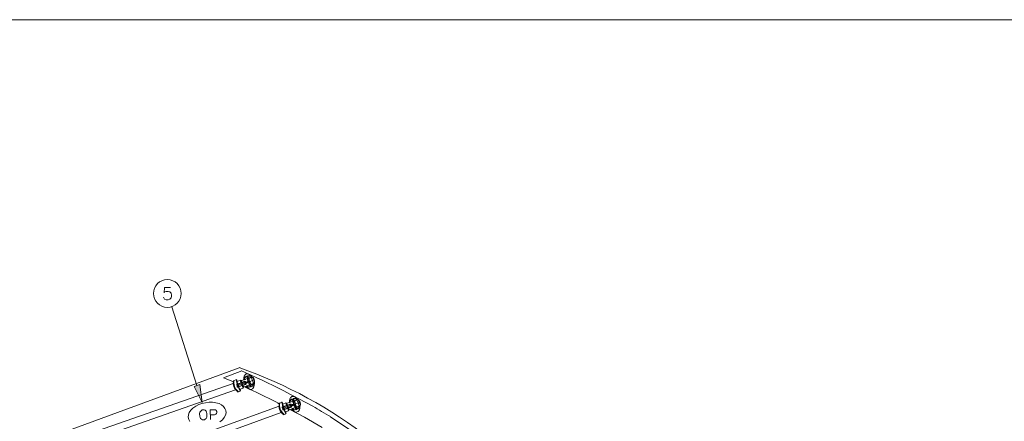
# Model space of a CAD drawing. Units: inches. Extents: x -1.5 to 12.5, y 3.2 to 13.8.
# Drawn here: x 1.6 to 7.4, y 11.4 to 13.8 of the extents above; entities that cross this region are included whole.
import ezdxf

# ---------------------------------------------------------------- set-up
doc = ezdxf.new("R2010")
doc.units = ezdxf.units.IN
doc.header["$MEASUREMENT"] = 0
doc.layers.add('Layer 1', color=7, linetype='Continuous')

msp = doc.modelspace()

# ---------------------------------------------------------------- hatches: boundary and pattern name
at = {"layer": 'Layer 1', "true_color": 0xffffff}
h = msp.add_hatch(color=7, dxfattribs=at)
h.dxf.hatch_style = 2
h.paths.add_polyline_path([(2.6214, 11.5969), (2.6364, 11.4903), (2.5881, 11.5853)])

# ---------------------------------------------------------------- linework, layer by layer
at = {"layer": 'Layer 1', "lineweight": 0}
for points in [[(12.5231, 3.222), (12.5231, 13.7653), (-1.5353, 13.7653), (-1.5353, 3.222), (12.5231, 3.222)], [(12.5231, 3.222), (12.5231, 13.7653), (-1.5353, 13.7653), (-1.5353, 3.222), (12.5231, 3.222)], [(12.5231, 3.222), (12.5231, 13.7653), (-1.5353, 13.7653), (-1.5353, 3.222), (12.5231, 3.222)], [(12.5231, 3.222), (12.5231, 13.7653), (-1.5353, 13.7653), (-1.5353, 3.222), (12.5231, 3.222)], [(12.5231, 3.222), (12.5231, 13.7653), (-1.5353, 13.7653), (-1.5353, 3.222), (12.5231, 3.222)], [(12.5231, 3.222), (12.5231, 13.7653), (-1.5353, 13.7653), (-1.5353, 3.222), (12.5231, 3.222)], [(12.5231, 3.222), (12.5231, 13.7653), (-1.5353, 13.7653), (-1.5353, 3.222), (12.5231, 3.222)], [(2.6214, 11.5969), (2.6364, 11.4903), (2.5881, 11.5853), (2.6214, 11.5969)], [(2.6214, 11.5969), (2.6364, 11.4903), (2.5881, 11.5853), (2.6214, 11.5969)]]:
    msp.add_lwpolyline(points, dxfattribs=at)
at = {"layer": 'Layer 1', "color": 7, "lineweight": 18, "true_color": 0xffffff}
for points in [[(-1.5336, 3.222), (12.5231, 3.222), (12.5231, 13.7636), (-1.5336, 13.7636), (-1.5336, 3.222)], [(0.2597, 10.742), (2.8564, 11.6953)], [(2.7631, 11.6369), (2.8714, 11.6769)], [(2.8847, 11.6269), (2.8847, 11.6369), (2.8864, 11.6453), (2.8914, 11.6536), (2.8947, 11.6569), (2.8981, 11.6603), (2.9031, 11.6603), (2.9081, 11.6603), (2.9164, 11.6569), (2.9247, 11.6503), (2.9314, 11.6436)], [(2.9064, 11.6469), (2.9014, 11.6453)], [(2.9131, 11.6136), (2.9097, 11.6186), (2.9081, 11.6236), (2.9064, 11.6286), (2.9047, 11.6336), (2.9047, 11.6369), (2.9031, 11.6403), (2.9014, 11.6436), (2.9014, 11.6453)], [(2.9164, 11.6153), (2.9147, 11.6203), (2.9131, 11.6253), (2.9114, 11.6303), (2.9097, 11.6353), (2.9081, 11.6386), (2.9081, 11.6419), (2.9064, 11.6436), (2.9064, 11.6453), (2.9064, 11.6469)], [(2.9064, 11.6453), (2.9064, 11.6453)], [(2.9181, 11.6153), (2.9164, 11.6203), (2.9147, 11.6253), (2.9131, 11.6303), (2.9114, 11.6353), (2.9097, 11.6386), (2.9081, 11.6419), (2.9081, 11.6436), (2.9081, 11.6453)], [(0.3481, 10.7403), (2.8214, 11.6019)], [(2.8381, 11.6253), (2.8247, 11.6203)], [(2.8431, 11.6203), (2.8414, 11.6236)], [(2.8414, 11.6236), (2.8447, 11.6153)], [(2.8464, 11.6003), (2.8464, 11.6003), (2.8431, 11.5986), (2.8414, 11.5969), (2.8414, 11.5953)], [(2.8481, 11.5969), (2.8414, 11.5953), (2.8414, 11.5969), (2.8431, 11.5986)], [(2.8414, 11.5953), (2.8447, 11.5886), (2.8497, 11.5919)], [(2.8531, 11.5819), (2.8497, 11.5803), (2.8464, 11.5803), (2.8447, 11.5819), (2.8447, 11.5886), (2.8414, 11.5953)], [(2.8431, 11.6203), (2.8447, 11.6153)], [(2.8464, 11.6003), (2.8447, 11.5986), (2.8431, 11.5986)], [(2.8447, 11.6153), (2.8631, 11.6219), (2.8681, 11.6069)], [(2.8447, 11.5886), (2.8464, 11.5819), (2.8531, 11.5853)], [(2.8497, 11.6003), (2.8464, 11.6003)], [(2.8464, 11.6003), (2.8464, 11.6003), (2.8497, 11.6003)], [(2.8464, 11.6003), (2.8481, 11.6003), (2.8497, 11.6003)], [(2.8731, 11.6086), (2.8481, 11.6003)], [(2.8481, 11.6003), (2.8497, 11.6003)], [(2.8481, 11.5969), (2.8497, 11.5986), (2.8514, 11.5919), (2.8497, 11.5919)], [(2.8731, 11.6069), (2.8497, 11.5986)], [(2.8497, 11.6003), (2.8497, 11.6003)], [(2.8497, 11.5986), (2.8497, 11.6003)], [(2.8531, 11.5853), (2.8547, 11.5853), (2.8514, 11.5919), (2.8747, 11.6003)], [(2.8781, 11.5936), (2.8547, 11.5853), (2.8547, 11.5836)], [(2.8547, 11.5836), (2.8547, 11.5836), (2.8781, 11.5919)], [(2.8731, 11.5903), (2.8797, 11.5753), (2.8614, 11.5686)], [(2.8647, 11.617), (2.8697, 11.6203)], [(2.8647, 11.617), (2.8681, 11.6069)], [(2.8864, 11.6253), (2.8697, 11.6203)], [(2.8897, 11.6153), (2.8881, 11.6136), (2.8847, 11.6136), (2.8714, 11.6086)], [(2.8897, 11.6053), (2.8897, 11.6053), (2.8914, 11.6086), (2.8931, 11.6103), (2.8947, 11.6103), (2.8931, 11.6136), (2.8914, 11.6119), (2.8864, 11.6103), (2.8731, 11.6069)], [(2.8731, 11.5903), (2.8781, 11.5786)], [(2.8747, 11.6003), (2.8897, 11.6053), (2.8931, 11.6036), (2.8947, 11.6036)], [(2.8781, 11.5936), (2.8914, 11.5986), (2.8947, 11.6003), (2.8981, 11.6003), (2.8964, 11.6036), (2.8947, 11.6036)], [(2.8781, 11.5919), (2.8897, 11.5953), (2.8947, 11.5969), (2.8964, 11.5969)], [(2.8831, 11.5819), (2.8997, 11.5869)], [(2.8864, 11.6269), (2.8864, 11.6269), (2.8931, 11.6286), (2.8881, 11.6269)], [(2.8881, 11.6269), (2.8864, 11.6269)], [(2.8947, 11.6269), (2.8881, 11.6253), (2.8864, 11.6253)], [(2.8864, 11.6253), (2.8864, 11.6269), (2.8881, 11.6269), (2.8881, 11.6253)], [(2.8881, 11.6269), (2.8864, 11.6269)], [(2.8881, 11.6269), (2.8931, 11.6286), (2.8947, 11.6286)], [(2.8881, 11.6269), (2.8881, 11.6269)], [(2.8881, 11.6136), (2.8914, 11.6153), (2.8947, 11.6136)], [(2.8931, 11.6136), (2.8914, 11.6153), (2.8897, 11.6153)], [(2.8947, 11.6086), (2.9014, 11.6119), (2.9064, 11.6119), (2.8897, 11.6053)], [(2.9064, 11.6119), (2.9064, 11.6103), (2.8897, 11.6053)], [(2.8897, 11.6053), (2.9064, 11.6103), (2.9031, 11.6069), (2.8947, 11.6053)], [(2.8947, 11.6086), (2.8897, 11.6053)], [(2.8897, 11.6053), (2.8947, 11.6053)], [(2.8931, 11.6286), (2.8931, 11.6286)], [(2.8947, 11.6269), (2.8931, 11.6286)], [(2.8931, 11.6136), (2.8947, 11.6136), (2.8947, 11.6103)], [(2.8931, 11.6103), (2.8931, 11.6103)], [(2.9031, 11.6319), (2.8947, 11.6286)], [(2.8947, 11.6103), (2.9014, 11.6119)], [(2.8947, 11.6103), (2.8947, 11.6103), (2.8964, 11.6086)], [(2.8947, 11.6103), (2.8964, 11.6086)], [(2.8947, 11.6103), (2.8947, 11.6103)], [(2.8981, 11.6019), (2.8981, 11.5986), (2.8947, 11.5969)], [(2.9031, 11.6069), (2.8964, 11.6036)], [(2.8964, 11.6053), (2.8964, 11.6036)], [(2.8964, 11.6053), (2.8964, 11.6036)], [(2.8964, 11.6036), (2.8964, 11.6036)], [(2.8964, 11.6036), (2.8964, 11.6036)], [(2.8981, 11.6003), (2.8981, 11.6019), (2.8964, 11.6036)], [(2.8997, 11.5886), (2.9031, 11.5886), (2.9081, 11.5903)], [(2.9014, 11.5869), (2.8997, 11.5869), (2.9081, 11.5886), (2.9014, 11.5869)], [(2.8997, 11.5886), (2.8997, 11.5869)], [(2.9014, 11.6436), (2.9014, 11.6436)], [(2.9114, 11.6119), (2.9097, 11.6186), (2.9081, 11.6236), (2.9064, 11.6286), (2.9047, 11.6319), (2.9031, 11.6353), (2.9031, 11.6386), (2.9014, 11.6419), (2.9014, 11.6436)], [(2.9014, 11.6119), (2.9047, 11.6136), (2.9064, 11.6119)], [(2.9014, 11.6119), (2.9014, 11.6119)], [(2.9014, 11.5869), (2.9014, 11.5869), (2.9081, 11.5886)], [(2.9031, 11.6319), (2.9031, 11.6319)], [(2.9097, 11.6119), (2.9097, 11.6153), (2.9081, 11.6186), (2.9064, 11.6219), (2.9064, 11.6253), (2.9047, 11.6269), (2.9047, 11.6286), (2.9047, 11.6303), (2.9031, 11.6319)], [(2.9064, 11.6103), (2.9064, 11.6086), (2.9031, 11.6069)], [(2.9064, 11.6119), (2.9064, 11.6119)], [(2.9064, 11.6119), (2.9097, 11.6119)], [(2.9064, 11.6103), (2.9064, 11.6103)], [(2.9081, 11.5903), (2.9164, 11.5936)], [(2.9081, 11.5903), (2.9081, 11.5886)], [(2.9097, 11.6119), (2.9114, 11.6119)], [(2.9097, 11.6119), (2.9114, 11.6086), (2.9131, 11.6053), (2.9131, 11.6019), (2.9147, 11.6003), (2.9147, 11.5969), (2.9164, 11.5953), (2.9164, 11.5936)], [(2.9114, 11.6353), (2.9114, 11.6353)], [(2.9131, 11.6136), (2.9114, 11.6119)], [(2.9131, 11.6136), (2.9147, 11.6069), (2.9164, 11.6019), (2.9181, 11.5969), (2.9197, 11.5919), (2.9214, 11.5886), (2.9231, 11.5853), (2.9231, 11.5836), (2.9231, 11.5819), (2.9214, 11.5819), (2.9214, 11.5836), (2.9214, 11.5869), (2.9197, 11.5903), (2.9181, 11.5936), (2.9164, 11.5969), (2.9147, 11.6019), (2.9131, 11.6069), (2.9114, 11.6119)], [(2.9164, 11.6353), (2.9131, 11.6353)], [(2.9197, 11.6153), (2.9181, 11.6186), (2.9164, 11.6219), (2.9164, 11.6253), (2.9147, 11.6286), (2.9147, 11.6303), (2.9131, 11.6319), (2.9131, 11.6336), (2.9131, 11.6353)], [(2.9164, 11.6153), (2.9131, 11.6136)], [(2.9247, 11.6386), (2.9164, 11.6353)], [(2.9164, 11.6353), (2.9181, 11.6353), (2.9214, 11.6369), (2.9231, 11.6386), (2.9247, 11.6386)], [(2.9181, 11.6153), (2.9164, 11.6153)], [(2.9181, 11.6153), (2.9197, 11.6153)], [(2.9181, 11.5919), (2.9181, 11.5919)], [(2.9197, 11.6153), (2.9347, 11.6203)], [(2.9197, 11.6153), (2.9214, 11.6119), (2.9214, 11.6086), (2.9231, 11.6053), (2.9231, 11.6036), (2.9247, 11.6003), (2.9247, 11.5986), (2.9264, 11.5969)], [(2.9281, 11.6403), (2.9247, 11.6386)], [(2.9264, 11.5969), (2.9297, 11.5969)], [(2.9264, 11.5953), (2.9264, 11.5953)], [(2.9414, 11.6019), (2.9347, 11.6203), (2.9281, 11.6403)], [(2.9297, 11.5986), (2.9297, 11.5986), (2.9314, 11.5986), (2.9331, 11.5986), (2.9347, 11.5986)], [(2.9297, 11.5969), (2.9297, 11.5986), (2.9314, 11.5969), (2.9297, 11.5969)], [(2.9297, 11.5969), (2.9314, 11.5969)], [(2.9297, 11.5969), (2.9314, 11.5969)], [(2.9297, 11.5969), (2.9297, 11.5969)], [(2.9464, 11.6019), (2.9447, 11.5919), (2.9431, 11.5819), (2.9381, 11.5736), (2.9347, 11.5703), (2.9314, 11.5686)], [(2.9314, 11.5986), (2.9331, 11.5969), (2.9314, 11.5969)], [(2.9314, 11.5969), (2.9331, 11.5969)], [(2.9347, 11.5986), (2.9347, 11.5986), (2.9331, 11.5986)], [(2.9331, 11.5969), (2.9347, 11.5986)], [(2.9347, 11.5986), (2.9331, 11.5969), (2.9331, 11.5986)], [(2.9347, 11.6203), (2.9431, 11.6236)], [(2.9347, 11.6003), (2.9347, 11.6003), (2.9364, 11.6003), (2.9381, 11.6003)], [(2.9347, 11.5986), (2.9347, 11.6003), (2.9364, 11.5986), (2.9347, 11.5986)], [(2.9347, 11.5986), (2.9347, 11.5986)], [(2.9347, 11.5986), (2.9347, 11.5986)], [(2.9347, 11.5986), (2.9347, 11.5986)], [(2.9364, 11.6003), (2.9364, 11.5986), (2.9381, 11.6003)], [(2.9364, 11.5986), (2.9381, 11.5986)], [(2.9364, 11.5986), (2.9364, 11.5986)], [(2.9381, 11.6003), (2.9414, 11.6019)], [(2.9381, 11.5986), (2.9397, 11.6003)], [(2.9381, 11.5986), (2.9397, 11.6003)], [(2.9397, 11.6369), (2.9431, 11.6236), (2.9481, 11.6103)], [(2.9397, 11.6003), (2.9397, 11.6003)], [(2.9431, 11.6236), (2.9464, 11.6253)], [(2.9464, 11.6253), (2.9464, 11.6253)], [(0.3631, 10.6986), (2.8347, 11.5653)], [(2.8464, 11.5819), (2.8464, 11.5803), (2.8481, 11.5803)], [(2.8531, 11.5819), (2.8514, 11.5819), (2.8481, 11.5803)], [(2.8481, 11.5519), (2.8614, 11.5569)], [(2.8531, 11.5819), (2.8547, 11.5836)], [(2.8531, 11.5819), (2.8531, 11.5819), (2.8547, 11.5836)], [(2.8531, 11.5819), (2.8531, 11.5819), (2.8547, 11.5819), (2.8547, 11.5836)], [(2.8547, 11.5836), (2.8547, 11.5819)], [(2.8614, 11.5686), (2.8631, 11.5636)], [(2.8614, 11.5686), (2.8631, 11.5603)], [(2.8631, 11.5603), (2.8631, 11.5636)], [(2.8781, 11.5786), (2.8831, 11.5803)], [(2.9314, 11.5686), (2.9264, 11.5669), (2.9214, 11.5669), (2.9114, 11.5719), (2.9047, 11.5769), (2.8981, 11.5853)], [(2.9231, 11.5819), (2.9281, 11.5836)], [(2.9231, 11.5819), (2.9231, 11.5819)], [(2.9231, 11.5819), (2.9231, 11.5819)], [(2.9281, 11.5836), (2.9281, 11.5836)], [(2.9281, 11.5836), (2.9281, 11.5836)], [(3.1314, 11.5536), (3.2947, 11.4669)], [(2.5631, 11.3769), (2.5564, 11.3886), (2.5531, 11.4019), (2.5547, 11.4153), (2.5597, 11.4303), (2.5697, 11.4436), (2.5814, 11.4553), (2.5981, 11.4669), (2.6164, 11.4769), (2.6347, 11.4836), (2.6564, 11.4886), (2.6781, 11.492), (2.6981, 11.492), (2.7181, 11.4886), (2.7364, 11.4836), (2.7514, 11.4753), (2.7631, 11.4653), (2.7714, 11.4536), (2.7764, 11.4419)], [(3.0831, 11.4886), (3.0947, 11.4819)], [(3.1097, 11.4903), (3.0947, 11.4853)], [(3.1131, 11.4853), (3.1114, 11.4886)], [(3.1114, 11.4886), (3.1147, 11.4803)], [(3.1131, 11.4853), (3.1147, 11.4803)], [(3.1147, 11.4803), (3.1331, 11.4869), (3.1381, 11.4719)], [(3.1431, 11.4736), (3.1197, 11.4653), (3.1181, 11.4653)], [(3.1447, 11.4719), (3.1214, 11.4636)], [(3.1347, 11.4819), (3.1397, 11.4853), (3.1397, 11.4869)], [(3.1347, 11.4819), (3.1381, 11.4719)], [(3.1581, 11.4903), (3.1397, 11.4853)], [(3.1614, 11.4803), (3.1581, 11.4803), (3.1547, 11.4786), (3.1431, 11.4736)], [(3.1597, 11.4703), (3.1597, 11.4703), (3.1614, 11.4736), (3.1631, 11.4753), (3.1647, 11.4753), (3.1647, 11.4786), (3.1614, 11.4769), (3.1564, 11.4753), (3.1447, 11.4719)], [(3.1464, 11.4653), (3.1597, 11.4703), (3.1631, 11.4686), (3.1664, 11.4686)], [(3.1547, 11.492), (3.1547, 11.5019), (3.1564, 11.5103), (3.1614, 11.5186), (3.1647, 11.5219), (3.1697, 11.5253), (3.1747, 11.5253), (3.1797, 11.5253), (3.1881, 11.5219), (3.1947, 11.5153), (3.2014, 11.5086)], [(3.1647, 11.4936), (3.1581, 11.4903)], [(3.1581, 11.492), (3.1647, 11.4936)], [(3.1581, 11.492), (3.1581, 11.492)], [(3.1581, 11.492), (3.1581, 11.492)], [(3.1581, 11.492), (3.1581, 11.492)], [(3.1597, 11.4803), (3.1631, 11.4803), (3.1647, 11.4786)], [(3.1647, 11.4736), (3.1731, 11.4769), (3.1764, 11.4769), (3.1597, 11.4703), (3.1614, 11.4703)], [(3.1764, 11.4769), (3.1781, 11.4753), (3.1597, 11.4703)], [(3.1647, 11.4736), (3.1597, 11.4703)], [(3.1647, 11.4786), (3.1631, 11.4803), (3.1614, 11.4803)], [(3.1614, 11.4703), (3.1781, 11.4753), (3.1731, 11.4736), (3.1664, 11.4703)], [(3.1614, 11.4703), (3.1664, 11.4703)], [(3.1747, 11.4969), (3.1647, 11.4936)], [(3.1647, 11.4936), (3.1647, 11.4936)], [(3.1647, 11.4936), (3.1647, 11.4936)], [(3.1664, 11.4753), (3.1647, 11.4786)], [(3.1647, 11.4753), (3.1647, 11.4753)], [(3.1647, 11.4753), (3.1647, 11.4753), (3.1664, 11.4736)], [(3.1664, 11.4753), (3.1714, 11.4769)], [(3.1664, 11.4753), (3.1664, 11.4736)], [(3.1664, 11.4753), (3.1664, 11.4753)], [(3.1747, 11.4719), (3.1681, 11.4703)], [(3.1681, 11.4703), (3.1681, 11.4686)], [(3.1681, 11.4703), (3.1681, 11.4703)], [(3.1681, 11.4703), (3.1681, 11.4686)], [(3.1814, 11.4786), (3.1797, 11.4836), (3.1781, 11.4886), (3.1764, 11.4936), (3.1764, 11.4969), (3.1747, 11.5019), (3.1731, 11.5036), (3.1731, 11.5069), (3.1714, 11.5086)], [(3.1714, 11.4769), (3.1747, 11.4786), (3.1781, 11.4769)], [(3.1714, 11.4769), (3.1731, 11.4769)], [(3.1764, 11.5119), (3.1731, 11.5103)], [(3.1831, 11.4786), (3.1814, 11.4836), (3.1797, 11.4886), (3.1781, 11.4936), (3.1764, 11.4986), (3.1747, 11.5019), (3.1747, 11.5053), (3.1731, 11.5086), (3.1731, 11.5103)], [(3.1731, 11.5086), (3.1731, 11.5086)], [(3.1781, 11.4753), (3.1764, 11.4736), (3.1747, 11.4719), (3.1731, 11.4736)], [(3.1747, 11.4986), (3.1747, 11.4986)], [(3.1814, 11.4769), (3.1797, 11.4803), (3.1781, 11.4836), (3.1781, 11.4869), (3.1764, 11.4903), (3.1764, 11.492), (3.1747, 11.4936), (3.1747, 11.4953), (3.1747, 11.4969)], [(3.1881, 11.4803), (3.1864, 11.4853), (3.1847, 11.4903), (3.1831, 11.4953), (3.1814, 11.5003), (3.1797, 11.5036), (3.1781, 11.5069), (3.1781, 11.5103), (3.1764, 11.5103), (3.1764, 11.5119)], [(3.1764, 11.5103), (3.1764, 11.5103)], [(3.1897, 11.4803), (3.1881, 11.4853), (3.1864, 11.4903), (3.1831, 11.4953), (3.1831, 11.5003), (3.1814, 11.5036), (3.1797, 11.5069), (3.1797, 11.5086), (3.1781, 11.5103)], [(3.1781, 11.4769), (3.1781, 11.4769)], [(3.1781, 11.4769), (3.1814, 11.4769)], [(3.1781, 11.4753), (3.1781, 11.4753)], [(3.1831, 11.4786), (3.1814, 11.4786)], [(3.1814, 11.4769), (3.1814, 11.4786)], [(3.1814, 11.4786), (3.1847, 11.4719), (3.1864, 11.4669), (3.1881, 11.4619), (3.1897, 11.4586), (3.1914, 11.4553), (3.1914, 11.4519), (3.1931, 11.4486), (3.1931, 11.4469)], [(3.1814, 11.4769), (3.1831, 11.4736), (3.1831, 11.4703), (3.1847, 11.4669), (3.1864, 11.4653), (3.1864, 11.4619), (3.1864, 11.4603), (3.1881, 11.4586)], [(3.1831, 11.5003), (3.1831, 11.5003)], [(3.1864, 11.5003), (3.1831, 11.5003)], [(3.1897, 11.4803), (3.1897, 11.4836), (3.1881, 11.4869), (3.1864, 11.4903), (3.1864, 11.4936), (3.1847, 11.4953), (3.1847, 11.4969), (3.1831, 11.4986), (3.1831, 11.5003)], [(3.1881, 11.4803), (3.1831, 11.4786)], [(3.1831, 11.4786), (3.1847, 11.4719), (3.1881, 11.4669), (3.1897, 11.4619), (3.1914, 11.4569), (3.1931, 11.4536), (3.1931, 11.4503), (3.1947, 11.4486), (3.1947, 11.4469)], [(3.1964, 11.5036), (3.1864, 11.5003)], [(3.1864, 11.5003), (3.1881, 11.5019), (3.1914, 11.5019), (3.1947, 11.5036), (3.1964, 11.5036)], [(3.1897, 11.4803), (3.1881, 11.4803)], [(3.1997, 11.4486), (3.1981, 11.4503), (3.1981, 11.4519), (3.1964, 11.4553), (3.1947, 11.4586), (3.1931, 11.4636), (3.1914, 11.4686), (3.1897, 11.4736), (3.1881, 11.4803)], [(3.1897, 11.4803), (3.2064, 11.4869)], [(3.1897, 11.4803), (3.1897, 11.4803)], [(3.1897, 11.4803), (3.1914, 11.4769), (3.1931, 11.4736), (3.1931, 11.4703), (3.1947, 11.4686), (3.1947, 11.4653), (3.1964, 11.4636), (3.1964, 11.4619)], [(3.1897, 11.4803), (3.1914, 11.4753), (3.1931, 11.4703), (3.1947, 11.4653), (3.1964, 11.4603), (3.1964, 11.4569), (3.1981, 11.4536), (3.1997, 11.4519), (3.1997, 11.4503)], [(3.1997, 11.5053), (3.1964, 11.5036)], [(3.2131, 11.4669), (3.2064, 11.4869), (3.1997, 11.5053)], [(3.2064, 11.4869), (3.2147, 11.4886)], [(3.2097, 11.5019), (3.2147, 11.4886), (3.2197, 11.4769)], [(3.2147, 11.4886), (3.2164, 11.4903)], [(3.2164, 11.4903), (3.2181, 11.4903)], [(0.6347, 10.5753), (3.0931, 11.4669)], [(0.6497, 10.5336), (3.1064, 11.4303)], [(2.6364, 11.4453), (2.6314, 11.4419), (2.6264, 11.437), (2.6231, 11.4319), (2.6197, 11.4219), (2.6214, 11.4086), (2.6247, 11.4003), (2.6264, 11.3953), (2.6331, 11.3903), (2.6381, 11.3869), (2.6497, 11.3869), (2.6547, 11.3903), (2.6597, 11.3953), (2.6631, 11.4019), (2.6647, 11.4103), (2.6647, 11.4236), (2.6614, 11.4319), (2.6597, 11.4386), (2.6531, 11.4436), (2.6481, 11.4453), (2.6364, 11.4453)], [(2.6864, 11.3886), (2.6847, 11.4469), (2.7097, 11.4469), (2.7181, 11.4453), (2.7197, 11.4419), (2.7231, 11.437), (2.7231, 11.4286), (2.7214, 11.4236), (2.7181, 11.4203), (2.7097, 11.4169), (2.6847, 11.4169)], [(2.7764, 11.4419), (2.7781, 11.4286), (2.7747, 11.4136), (2.7664, 11.4003), (2.7564, 11.3869), (2.7414, 11.3753)], [(3.1181, 11.4653), (3.1181, 11.4653), (3.1131, 11.4636), (3.1114, 11.4619), (3.1114, 11.4603)], [(3.1197, 11.4619), (3.1114, 11.4603), (3.1114, 11.4619), (3.1131, 11.4636)], [(3.1114, 11.4603), (3.1147, 11.4536), (3.1214, 11.4569)], [(3.1247, 11.4469), (3.1197, 11.4453), (3.1181, 11.4453), (3.1164, 11.4469), (3.1147, 11.4536), (3.1114, 11.4603)], [(3.1181, 11.4653), (3.1164, 11.4653), (3.1131, 11.4636)], [(3.1147, 11.4536), (3.1164, 11.4469), (3.1231, 11.4503)], [(3.1164, 11.4469), (3.1181, 11.4453), (3.1197, 11.4469)], [(3.1181, 11.4653), (3.1181, 11.4653), (3.1197, 11.4653)], [(3.1181, 11.4653), (3.1197, 11.4653)], [(3.1197, 11.4653), (3.1197, 11.4653)], [(3.1214, 11.4636), (3.1197, 11.4653)], [(3.1197, 11.4653), (3.1197, 11.4653)], [(3.1197, 11.4619), (3.1214, 11.4636), (3.1231, 11.4569), (3.1214, 11.4569)], [(3.1247, 11.4469), (3.1231, 11.4469), (3.1197, 11.4469)], [(3.1197, 11.4169), (3.1331, 11.4219)], [(3.1231, 11.4503), (3.1247, 11.4503), (3.1231, 11.4569), (3.1464, 11.4653)], [(3.1481, 11.4586), (3.1247, 11.4503), (3.1264, 11.4486)], [(3.1247, 11.4469), (3.1264, 11.4486)], [(3.1247, 11.4469), (3.1247, 11.4469), (3.1264, 11.4486)], [(3.1247, 11.4469), (3.1247, 11.4469), (3.1264, 11.4469), (3.1264, 11.4486)], [(3.1264, 11.4486), (3.1264, 11.4486), (3.1497, 11.4569)], [(3.1264, 11.4486), (3.1264, 11.4469)], [(3.1447, 11.4553), (3.1497, 11.4403), (3.1314, 11.4336)], [(3.1314, 11.4336), (3.1331, 11.4286)], [(3.1314, 11.4336), (3.1347, 11.4253)], [(3.1347, 11.4253), (3.1331, 11.4286)], [(3.1447, 11.4553), (3.1481, 11.4436)], [(3.1481, 11.4586), (3.1614, 11.4636), (3.1664, 11.4653), (3.1681, 11.4653), (3.1681, 11.4686), (3.1664, 11.4686)], [(3.1481, 11.4436), (3.1547, 11.4453)], [(3.1497, 11.4569), (3.1614, 11.4603), (3.1647, 11.4619), (3.1664, 11.4619)], [(3.1547, 11.4469), (3.1714, 11.4519)], [(3.1581, 11.4486), (3.2447, 11.4019)], [(3.1697, 11.4669), (3.1681, 11.4636), (3.1647, 11.4619)], [(3.1664, 11.4686), (3.1664, 11.4686)], [(3.1681, 11.4653), (3.1697, 11.4669), (3.1681, 11.4686)], [(3.2014, 11.4336), (3.1964, 11.4319), (3.1914, 11.4319), (3.1831, 11.437), (3.1764, 11.4419), (3.1697, 11.4503)], [(3.1714, 11.4536), (3.1747, 11.4536), (3.1781, 11.4553)], [(3.1714, 11.4536), (3.1714, 11.4519)], [(3.1714, 11.4519), (3.1714, 11.4519), (3.1781, 11.4536)], [(3.1714, 11.4519), (3.1714, 11.4519)], [(3.1781, 11.4553), (3.1881, 11.4586)], [(3.1781, 11.4553), (3.1781, 11.4536)], [(3.1881, 11.4569), (3.1881, 11.4569)], [(3.1947, 11.4469), (3.1931, 11.4469)], [(3.1947, 11.4469), (3.1997, 11.4486)], [(3.1947, 11.4469), (3.1947, 11.4469)], [(3.1964, 11.4619), (3.2014, 11.4619)], [(3.1981, 11.4603), (3.1981, 11.4603)], [(3.1981, 11.4486), (3.1981, 11.4486)], [(3.1997, 11.4486), (3.1997, 11.4486)], [(3.2164, 11.4669), (3.2164, 11.4569), (3.2147, 11.4469), (3.2097, 11.4386), (3.2064, 11.4353), (3.2014, 11.4336)], [(3.2014, 11.4636), (3.2014, 11.4636), (3.2031, 11.4636), (3.2047, 11.4636)], [(3.2031, 11.4636), (3.2031, 11.4619), (3.2014, 11.4619)], [(3.2014, 11.4619), (3.2014, 11.4619)], [(3.2031, 11.4619), (3.2031, 11.4619)], [(3.2047, 11.4636), (3.2064, 11.4653)], [(3.2047, 11.4636), (3.2047, 11.4636)], [(3.2047, 11.4636), (3.2047, 11.4636)], [(3.2064, 11.4653), (3.2064, 11.4653), (3.2081, 11.4653), (3.2097, 11.4653)], [(3.2064, 11.4636), (3.2081, 11.4636)], [(3.2064, 11.4636), (3.2064, 11.4636)], [(3.2081, 11.4653), (3.2081, 11.4636), (3.2097, 11.4653)], [(3.2081, 11.4636), (3.2081, 11.4636)], [(3.2097, 11.4653), (3.2131, 11.4669)], [(3.2097, 11.4653), (3.2097, 11.4653)], [(3.2097, 11.4653), (3.2097, 11.4653)], [(3.2447, 11.4019), (3.3497, 11.3419)], [(3.3997, 11.4053), (3.5564, 11.2986)]]:
    msp.add_lwpolyline(points, dxfattribs=at)
at = {"layer": 'Layer 1', "color": 7, "lineweight": 20, "true_color": 0xffffff}
for points in [[(2.4481, 12.1736), (2.4131, 12.1736), (2.4097, 12.1419), (2.4131, 12.1469), (2.4231, 12.1503), (2.4347, 12.1503), (2.4447, 12.1469), (2.4514, 12.1386), (2.4547, 12.1286), (2.4547, 12.1219), (2.4514, 12.1119), (2.4447, 12.1036), (2.4347, 12.1003), (2.4231, 12.1003), (2.4131, 12.1036), (2.4097, 12.1086), (2.4064, 12.1153)], [(2.6047, 11.5903), (2.4564, 12.0586)]]:
    msp.add_lwpolyline(points, dxfattribs=at)
msp.add_open_spline([(2.5114, 12.1378), (2.5114, 12.1833), (2.4745, 12.2203), (2.4289, 12.2203), (2.3833, 12.2203), (2.3464, 12.1833), (2.3464, 12.1378), (2.3464, 12.0922), (2.3833, 12.0553), (2.4289, 12.0553), (2.4745, 12.0553), (2.5114, 12.0922), (2.5114, 12.1378)], degree=3, knots=[0, 0, 0, 0, 1, 1, 1, 2, 2, 2, 3, 3, 3, 4, 4, 4, 4], dxfattribs=at)
at = {"layer": 'Layer 1', "color": 7, "lineweight": 18, "true_color": 0xffffff}
for points in [[(4.2374, 10.6246), (3.9053, 11.1227), (3.4202, 11.4992), (2.8554, 11.6976)], [(3.1296, 11.5548), (3.0445, 11.5981), (2.9582, 11.639), (2.8708, 11.6773)], [(2.9, 11.6457), (2.8911, 11.6417), (2.8844, 11.6342), (2.8814, 11.625)], [(2.9461, 11.6258), (2.9403, 11.6425), (2.9225, 11.652), (2.9053, 11.6475)], [(2.932, 11.6414), (2.9245, 11.6465), (2.9153, 11.6481), (2.9065, 11.6461)], [(2.8226, 11.6118), (2.803, 11.6203), (2.7833, 11.6288), (2.7636, 11.6371)], [(2.8237, 11.6214), (2.8166, 11.596), (2.8261, 11.569), (2.8475, 11.5537)], [(2.8271, 11.623), (2.8199, 11.5977), (2.8294, 11.5707), (2.8508, 11.5553)], [(2.8377, 11.6258), (2.8417, 11.602), (2.8498, 11.5789), (2.8615, 11.5578)], [(2.8412, 11.6255), (2.8406, 11.6266), (2.8393, 11.6272), (2.8381, 11.6268)], [(2.8432, 11.6164), (2.8468, 11.6002), (2.8523, 11.5844), (2.8596, 11.5695)], [(2.8642, 11.6188), (2.8675, 11.6055), (2.872, 11.5925), (2.8778, 11.58)], [(2.8689, 11.6217), (2.8723, 11.6075), (2.8771, 11.5938), (2.8833, 11.5806)], [(2.8999, 11.6438), (2.8922, 11.6401), (2.8862, 11.6335), (2.8833, 11.6255)], [(2.8881, 11.6061), (2.888, 11.6061), (2.888, 11.606), (2.8879, 11.606)], [(2.8888, 11.6069), (2.8889, 11.6069), (2.889, 11.6069), (2.8891, 11.607)], [(2.8939, 11.6103), (2.8942, 11.6103), (2.8945, 11.6103), (2.8948, 11.6105)], [(2.8942, 11.6103), (2.8946, 11.6103), (2.8949, 11.6105), (2.8952, 11.6106)], [(2.8965, 11.6052), (2.8962, 11.6051), (2.8959, 11.6049), (2.8957, 11.6047)], [(2.8969, 11.6052), (2.8965, 11.6052), (2.8962, 11.6051), (2.896, 11.6049)], [(2.9044, 11.6125), (2.9047, 11.6126), (2.9049, 11.6127), (2.9052, 11.6128)], [(2.9055, 11.6119), (2.9052, 11.6119), (2.905, 11.6118), (2.9047, 11.6117)], [(2.9378, 11.6368), (2.9353, 11.6399), (2.9312, 11.6411), (2.9275, 11.6398)], [(2.9279, 11.5851), (2.936, 11.589), (2.9422, 11.5961), (2.9449, 11.6046)], [(2.9457, 11.6252), (2.9441, 11.6296), (2.9418, 11.6337), (2.939, 11.6374)], [(2.9403, 11.6025), (2.944, 11.6038), (2.9464, 11.6073), (2.9464, 11.6112)], [(2.9481, 11.6114), (2.948, 11.6161), (2.9472, 11.6207), (2.9457, 11.6252)], [(2.8614, 11.5571), (2.8626, 11.5575), (2.8633, 11.5588), (2.863, 11.5601)], [(3.0825, 11.4891), (3.018, 11.5219), (2.9528, 11.5532), (2.8869, 11.5831)], [(2.8969, 11.5867), (2.9042, 11.5823), (2.913, 11.5809), (2.9213, 11.5828)], [(3.0954, 11.4863), (3.0883, 11.461), (3.0978, 11.434), (3.1191, 11.4187)], [(3.0987, 11.488), (3.0916, 11.4627), (3.1011, 11.4357), (3.1225, 11.4203)], [(3.1112, 11.4905), (3.1106, 11.4917), (3.1093, 11.4922), (3.1081, 11.4918)], [(3.1093, 11.4909), (3.1134, 11.467), (3.1214, 11.4439), (3.1332, 11.4228)], [(3.1148, 11.4814), (3.1185, 11.4652), (3.124, 11.4494), (3.1313, 11.4345)], [(3.1358, 11.4838), (3.1391, 11.4705), (3.1437, 11.4575), (3.1494, 11.445)], [(3.1389, 11.4867), (3.1423, 11.4725), (3.1471, 11.4588), (3.1533, 11.4456)], [(3.1716, 11.5107), (3.1628, 11.5067), (3.156, 11.4992), (3.1531, 11.49)], [(3.1716, 11.5088), (3.1639, 11.5051), (3.1579, 11.4985), (3.155, 11.4905)], [(3.1588, 11.4719), (3.1589, 11.4719), (3.159, 11.4719), (3.1591, 11.4719)], [(3.1598, 11.4711), (3.1597, 11.4711), (3.1596, 11.471), (3.1596, 11.471)], [(3.1639, 11.4753), (3.1642, 11.4753), (3.1645, 11.4753), (3.1648, 11.4755)], [(3.1642, 11.4753), (3.1646, 11.4753), (3.1649, 11.4755), (3.1652, 11.4756)], [(3.1665, 11.4702), (3.1662, 11.4701), (3.1659, 11.4699), (3.1656, 11.4697)], [(3.1669, 11.4702), (3.1665, 11.4702), (3.1662, 11.4701), (3.166, 11.4699)], [(3.1761, 11.4775), (3.1764, 11.4776), (3.1766, 11.4777), (3.1768, 11.4778)], [(3.1772, 11.4769), (3.1769, 11.4769), (3.1766, 11.4768), (3.1764, 11.4767)], [(3.2178, 11.4907), (3.2119, 11.5075), (3.1942, 11.517), (3.1769, 11.5125)], [(3.2036, 11.5064), (3.1962, 11.5115), (3.1869, 11.5131), (3.1782, 11.5111)], [(3.2094, 11.5035), (3.207, 11.5065), (3.2029, 11.5077), (3.1992, 11.5064)], [(3.2157, 11.4902), (3.2141, 11.4946), (3.2118, 11.4987), (3.209, 11.5024)], [(3.2119, 11.4675), (3.2156, 11.4688), (3.2181, 11.4723), (3.2181, 11.4762)], [(3.2181, 11.4764), (3.218, 11.4811), (3.2172, 11.4858), (3.2157, 11.4902)], [(3.133, 11.4221), (3.1343, 11.4225), (3.135, 11.4238), (3.1346, 11.4251)], [(3.1686, 11.4517), (3.1759, 11.4473), (3.1846, 11.4458), (3.193, 11.4478)], [(3.1995, 11.4501), (3.2077, 11.454), (3.2138, 11.4611), (3.2165, 11.4697)], [(3.2942, 11.4675), (3.3287, 11.4458), (3.3638, 11.4251), (3.3995, 11.4055)]]:
    msp.add_open_spline(points, degree=3, dxfattribs=at)
for points, knots in [([(2.8946, 11.5987), (2.8953, 11.5989), (2.8959, 11.5994), (2.8962, 11.6), (2.8965, 11.6007), (2.8965, 11.6014), (2.8962, 11.602)], [0, 0, 0, 0, 1, 1, 1, 2, 2, 2, 2]), ([(2.8951, 11.5859), (2.9073, 11.5778), (2.9233, 11.5785), (2.9349, 11.5875), (2.9465, 11.5965), (2.951, 11.6119), (2.9461, 11.6258)], [0, 0, 0, 0, 1, 1, 1, 2, 2, 2, 2]), ([(2.9064, 11.6103), (2.9064, 11.6103), (2.9064, 11.6119), (2.9064, 11.6119), (2.9064, 11.6119), (2.9064, 11.6103), (2.9064, 11.6103)], [0, 0, 0, 0, 1, 1, 1, 2, 2, 2, 2]), ([(2.9181, 11.6153), (2.9181, 11.6153), (2.9197, 11.6103), (2.9197, 11.6103), (2.9197, 11.6103), (2.9214, 11.6053), (2.9214, 11.6053), (2.9214, 11.6053), (2.9231, 11.6003), (2.9231, 11.6003), (2.9231, 11.6003), (2.9247, 11.5953), (2.9247, 11.5953), (2.9247, 11.5953), (2.9264, 11.5919), (2.9264, 11.5919), (2.9264, 11.5919), (2.9281, 11.5886), (2.9281, 11.5886), (2.9281, 11.5886), (2.9281, 11.5869), (2.9281, 11.5869), (2.9281, 11.5869), (2.9281, 11.5853), (2.9281, 11.5853), (2.9281, 11.5853), (2.9281, 11.5836), (2.9281, 11.5836), (2.9281, 11.5836), (2.9281, 11.5853), (2.9281, 11.5853), (2.9281, 11.5853), (2.9264, 11.5869), (2.9264, 11.5869), (2.9264, 11.5869), (2.9264, 11.5903), (2.9264, 11.5903), (2.9264, 11.5903), (2.9247, 11.5936), (2.9247, 11.5936), (2.9247, 11.5936), (2.9231, 11.5986), (2.9231, 11.5986), (2.9231, 11.5986), (2.9214, 11.6036), (2.9214, 11.6036), (2.9214, 11.6036), (2.9197, 11.6086), (2.9197, 11.6086), (2.9197, 11.6086), (2.9164, 11.6153), (2.9164, 11.6153)], [0, 0, 0, 0, 1, 1, 1, 2, 2, 2, 3, 3, 3, 4, 4, 4, 5, 5, 5, 6, 6, 6, 7, 7, 7, 8, 8, 8, 9, 9, 9, 10, 10, 10, 11, 11, 11, 12, 12, 12, 13, 13, 13, 14, 14, 14, 15, 15, 15, 16, 16, 16, 17, 17, 17, 17]), ([(2.9364, 11.5986), (2.9364, 11.5986), (2.9347, 11.5986), (2.9347, 11.5986), (2.9347, 11.5986), (2.9364, 11.5986), (2.9364, 11.5986)], [0, 0, 0, 0, 1, 1, 1, 2, 2, 2, 2]), ([(2.9397, 11.6003), (2.9397, 11.6003), (2.9381, 11.6003), (2.9381, 11.6003), (2.9381, 11.6003), (2.9397, 11.6003), (2.9397, 11.6003)], [0, 0, 0, 0, 1, 1, 1, 2, 2, 2, 2]), ([(3.1647, 11.4936), (3.1647, 11.4936), (3.1581, 11.492), (3.1581, 11.492), (3.1581, 11.492), (3.1581, 11.4903), (3.1581, 11.4903), (3.1581, 11.4903), (3.1581, 11.492), (3.1581, 11.492), (3.1581, 11.492), (3.1647, 11.4936), (3.1647, 11.4936)], [0, 0, 0, 0, 1, 1, 1, 2, 2, 2, 3, 3, 3, 4, 4, 4, 4]), ([(3.1667, 11.4509), (3.179, 11.4429), (3.195, 11.4435), (3.2066, 11.4525), (3.2181, 11.4615), (3.2226, 11.4769), (3.2178, 11.4907)], [0, 0, 0, 0, 1, 1, 1, 2, 2, 2, 2]), ([(3.1781, 11.4753), (3.1781, 11.4753), (3.1781, 11.4769), (3.1781, 11.4769), (3.1781, 11.4769), (3.1781, 11.4753), (3.1781, 11.4753)], [0, 0, 0, 0, 1, 1, 1, 2, 2, 2, 2]), ([(3.1663, 11.4637), (3.167, 11.4639), (3.1675, 11.4644), (3.1678, 11.465), (3.1681, 11.4657), (3.1681, 11.4664), (3.1679, 11.467)], [0, 0, 0, 0, 1, 1, 1, 2, 2, 2, 2]), ([(3.1781, 11.4536), (3.1781, 11.4536), (3.1714, 11.4519), (3.1714, 11.4519), (3.1714, 11.4519), (3.1781, 11.4536), (3.1781, 11.4536)], [0, 0, 0, 0, 1, 1, 1, 2, 2, 2, 2]), ([(3.1731, 11.4519), (3.1731, 11.4519), (3.1714, 11.4519), (3.1714, 11.4519), (3.1714, 11.4519), (3.1731, 11.4519), (3.1731, 11.4519)], [0, 0, 0, 0, 1, 1, 1, 2, 2, 2, 2]), ([(3.2014, 11.4619), (3.2014, 11.4619), (3.2014, 11.4636), (3.2014, 11.4636), (3.2014, 11.4636), (3.2014, 11.4619), (3.2014, 11.4619)], [0, 0, 0, 0, 1, 1, 1, 2, 2, 2, 2]), ([(3.2031, 11.4619), (3.2031, 11.4619), (3.2014, 11.4619), (3.2014, 11.4619), (3.2014, 11.4619), (3.2031, 11.4619), (3.2031, 11.4619), (3.2031, 11.4619), (3.2047, 11.4636), (3.2047, 11.4636), (3.2047, 11.4636), (3.2031, 11.4619), (3.2031, 11.4619), (3.2031, 11.4619), (3.2047, 11.4636), (3.2047, 11.4636)], [0, 0, 0, 0, 1, 1, 1, 2, 2, 2, 3, 3, 3, 4, 4, 4, 5, 5, 5, 5]), ([(3.2064, 11.4636), (3.2064, 11.4636), (3.2064, 11.4653), (3.2064, 11.4653), (3.2064, 11.4653), (3.2064, 11.4636), (3.2064, 11.4636)], [0, 0, 0, 0, 1, 1, 1, 2, 2, 2, 2]), ([(3.2097, 11.4653), (3.2097, 11.4653), (3.2081, 11.4636), (3.2081, 11.4636), (3.2081, 11.4636), (3.2064, 11.4636), (3.2064, 11.4636), (3.2064, 11.4636), (3.2081, 11.4636), (3.2081, 11.4636), (3.2081, 11.4636), (3.2097, 11.4653), (3.2097, 11.4653)], [0, 0, 0, 0, 1, 1, 1, 2, 2, 2, 3, 3, 3, 4, 4, 4, 4])]:
    msp.add_open_spline(points, degree=3, knots=knots, dxfattribs=at)

doc.saveas('drawing.dxf')
